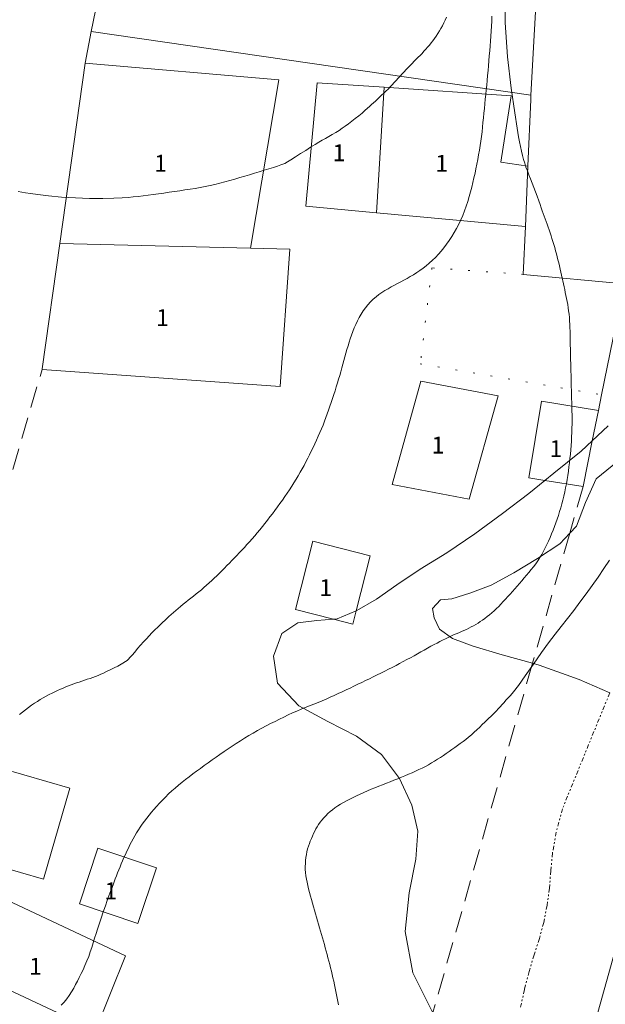
# Model space of a CAD drawing. Extents: x 508387 to 509637, y 1828151 to 1828961.
# Drawn here: x 509399 to 509434, y 1828408 to 1828466 of the extents above; entities that cross this region are included whole.
import ezdxf

# ---------------------------------------------------------------- set-up
doc = ezdxf.new("R2010")
doc.units = 0
doc.header["$MEASUREMENT"] = 0
for name, pattern in [('DIVIDE', [1.25, 0.5, -0.25, 0, -0.25, 0, -0.25]), ('DOT2', [3.175, 0, -3.175]), ('HIDDEN', [9.525, 6.35, -3.175])]:
    doc.linetypes.add(name, pattern=pattern)
for name, color, linetype in [('1TODAS1K', 7, 'Continuous'), ('ARBOLES', 90, 'Continuous'), ('CERCA', 1, 'Continuous'), ('CONSTRUCCION', 7, 'Continuous'), ('CURVA INTERMEDIA', 17, 'Continuous'), ('CURVA MAESTRA', 17, 'Continuous'), ('ESCURRIMIENTO', 7, 'Continuous'), ('MANZANA', 7, 'Continuous'), ('MANZANA INDEFINIDA', 7, 'Continuous'), ('PREDIO', 7, 'Continuous')]:
    doc.layers.add(name, color=color, linetype=linetype)
doc.styles.add('WMF-Times New Roman0', font='TIMES.TTF')
doc.linetypes.add('ZIGZAG', pattern='A,0.00254,-5.08,[131,ltypeshp.shx,S=5.08,R=0,X=-5.08,Y=0],-10.16,[131,ltypeshp.shx,S=5.08,R=180,X=5.08,Y=0],-5.08', length=20.32254)

msp = doc.modelspace()

# ---------------------------------------------------------------- linework, layer by layer
at = {"layer": 'ARBOLES', "color": 3, "linetype": 'ZIGZAG', "lineweight": 9, "ltscale": 0.05}
for points in [[(509423.348, 1828407.403), (509422.164, 1828409.771), (509421.719, 1828412.214), (509421.959, 1828414.488), (509422.343, 1828416.476), (509422.459, 1828418.129), (509422.116, 1828419.667), (509421.391, 1828421.251), (509420.317, 1828422.658), (509418.849, 1828423.745), (509417.151, 1828424.615), (509415.445, 1828425.542), (509414.19, 1828426.876), (509413.941, 1828428.463), (509414.433, 1828429.808), (509415.382, 1828430.45), (509416.509, 1828430.584), (509417.49, 1828430.656), (509417.7, 1828430.671), (509418.828, 1828431.148), (509418.864, 1828431.163), (509420.035, 1828431.838), (509421.237, 1828432.688), (509422.597, 1828433.618), (509424.179, 1828434.582), (509425.84, 1828435.704), (509427.469, 1828436.891), (509429.018, 1828438.076), (509429.97, 1828438.855), (509430.495, 1828439.285), (509432.107, 1828440.582), (509432.767, 1828441.198), (509433.702, 1828442.07)], [(509434.256, 1828439.961), (509432.999, 1828438.944), (509432.357, 1828437.542), (509431.826, 1828436.156), (509431.431, 1828435.731), (509430.848, 1828435.102), (509429.535, 1828434.235), (509428.127, 1828433.4), (509426.805, 1828432.669), (509425.537, 1828432.184), (509424.483, 1828431.867), (509423.8, 1828431.799), (509423.343, 1828431.288), (509423.426, 1828430.732), (509423.74, 1828430.075), (509424.506, 1828429.508), (509425.732, 1828429.056), (509427.443, 1828428.55), (509429.24, 1828428.052), (509429.624, 1828427.945), (509431.988, 1828427.095), (509433.798, 1828426.307)]]:
    msp.add_lwpolyline(points, dxfattribs=at)
at = {"layer": 'CERCA', "color": 1, "linetype": 'DOT2', "lineweight": 20, "ltscale": 0.3, "elevation": 0.056}
msp.add_lwpolyline([(509428.695, 1828451.021), (509423.3, 1828451.407), (509422.614, 1828445.739), (509433.317, 1828443.915)], dxfattribs=at)
at = {"layer": 'CONSTRUCCION', "lineweight": 9, "elevation": 0.056}
for points in [[(509412.592, 1828452.561), (509414.268, 1828462.516), (509402.832, 1828463.498)], [(509420.49, 1828462.071), (509416.531, 1828462.342), (509415.861, 1828455.046), (509420.033, 1828454.662)], [(509420.49, 1828462.071), (509420.033, 1828454.662)], [(509428.964, 1828457.409), (509427.377, 1828457.656), (509427.984, 1828461.557), (509420.49, 1828462.071)], [(509420.033, 1828454.662), (509428.814, 1828453.855)], [(509400.289, 1828445.412), (509414.334, 1828444.408), (509414.913, 1828452.504), (509412.592, 1828452.561)], [(509412.592, 1828452.561), (509401.335, 1828452.835)], [(509422.652, 1828444.723), (509420.952, 1828438.62), (509425.501, 1828437.744), (509427.201, 1828443.847), (509422.652, 1828444.723)], [(509433.127, 1828442.978), (509429.769, 1828443.538), (509429.014, 1828439.007), (509429.97, 1828438.855), (509432.221, 1828438.498)], [(509417.49, 1828430.656), (509415.245, 1828431.222), (509416.264, 1828435.261), (509419.65, 1828434.407), (509418.828, 1828431.148), (509418.631, 1828430.368), (509417.49, 1828430.656)], [(509394.922, 1828416.887), (509396.478, 1828422.256), (509401.918, 1828420.68), (509400.362, 1828415.31), (509394.922, 1828416.887)], [(509402.487, 1828413.837), (509405.942, 1828412.683), (509407.04, 1828415.971), (509403.585, 1828417.125), (509402.487, 1828413.837)], [(509395.41, 1828410.121), (509397.193, 1828414.533), (509405.215, 1828410.781), (509403.432, 1828406.369), (509395.41, 1828410.121)]]:
    msp.add_lwpolyline(points, dxfattribs=at)
at = {"layer": 'CURVA INTERMEDIA', "color": 17, "linetype": 'Continuous', "lineweight": 9}
for points, elevation in [([(509430.548, 1828452.599), (509430.496, 1828452.779), (509430.442, 1828452.957), (509430.387, 1828453.132), (509430.33, 1828453.305), (509430.273, 1828453.475), (509430.214, 1828453.645), (509430.154, 1828453.813), (509430.094, 1828453.98), (509430.036, 1828454.144), (509429.978, 1828454.303), (509429.922, 1828454.459), (509429.867, 1828454.614), (509429.811, 1828454.771), (509429.751, 1828454.942), (509429.682, 1828455.139), (509429.601, 1828455.373), (509429.511, 1828455.632), (509429.414, 1828455.899), (509429.315, 1828456.16), (509429.215, 1828456.414), (509429.116, 1828456.66), (509429.022, 1828456.9), (509428.933, 1828457.133), (509428.851, 1828457.359), (509428.779, 1828457.58), (509428.713, 1828457.805), (509428.652, 1828458.042), (509428.592, 1828458.298), (509428.534, 1828458.568), (509428.477, 1828458.842), (509428.418, 1828459.148), (509428.331, 1828459.655), (509428.187, 1828460.566), (509427.974, 1828462.016), (509427.759, 1828463.862), (509427.623, 1828465.889), (509427.625, 1828467.889)], 4.044), ([(509414.622, 1828457.562), (509414.775, 1828457.661), (509414.974, 1828457.789), (509415.241, 1828457.96), (509415.543, 1828458.153), (509415.848, 1828458.346), (509416.14, 1828458.527), (509416.401, 1828458.688), (509416.624, 1828458.823), (509416.821, 1828458.939), (509417.012, 1828459.05), (509417.213, 1828459.165), (509417.419, 1828459.285), (509417.621, 1828459.405), (509417.814, 1828459.525), (509418.001, 1828459.648), (509418.187, 1828459.776), (509418.379, 1828459.913), (509418.575, 1828460.06), (509418.776, 1828460.218), (509418.979, 1828460.384), (509419.173, 1828460.549), (509419.348, 1828460.7), (509419.495, 1828460.83), (509419.62, 1828460.943), (509419.735, 1828461.049), (509419.849, 1828461.153), (509419.964, 1828461.26), (509420.082, 1828461.37), (509420.205, 1828461.484), (509420.332, 1828461.603), (509420.459, 1828461.723), (509420.586, 1828461.845), (509420.712, 1828461.968), (509420.835, 1828462.093), (509420.955, 1828462.22), (509421.074, 1828462.348), (509421.191, 1828462.476), (509421.308, 1828462.606), (509421.425, 1828462.735), (509421.543, 1828462.862), (509421.661, 1828462.989), (509421.78, 1828463.113), (509421.899, 1828463.237), (509422.019, 1828463.361), (509422.138, 1828463.484), (509422.256, 1828463.604), (509422.373, 1828463.723), (509422.488, 1828463.84), (509422.601, 1828463.957), (509422.714, 1828464.075), (509422.826, 1828464.194), (509422.936, 1828464.316), (509423.045, 1828464.439), (509423.153, 1828464.565), (509423.258, 1828464.693), (509423.36, 1828464.823), (509423.459, 1828464.957), (509423.556, 1828465.097), (509423.65, 1828465.243), (509423.742, 1828465.395), (509423.83, 1828465.55), (509423.914, 1828465.708), (509423.997, 1828465.869), (509424.078, 1828466.035), (509424.16, 1828466.205)], 6.02), ([(509398.876, 1828455.924), (509399.088, 1828455.884), (509399.311, 1828455.841), (509399.604, 1828455.791), (509400.039, 1828455.731), (509400.66, 1828455.659), (509401.423, 1828455.588), (509402.257, 1828455.534), (509403.094, 1828455.509), (509403.869, 1828455.507), (509404.521, 1828455.52), (509405.006, 1828455.541), (509405.367, 1828455.566), (509405.666, 1828455.596), (509405.954, 1828455.628), (509406.246, 1828455.663), (509406.545, 1828455.7), (509406.851, 1828455.739), (509407.164, 1828455.781), (509407.481, 1828455.824), (509407.797, 1828455.87), (509408.111, 1828455.916), (509408.42, 1828455.961), (509408.723, 1828456.007), (509409.021, 1828456.052), (509409.316, 1828456.099), (509409.61, 1828456.15), (509409.904, 1828456.205), (509410.199, 1828456.265), (509410.493, 1828456.333), (509410.787, 1828456.407), (509411.081, 1828456.486), (509411.374, 1828456.567), (509411.666, 1828456.651), (509411.957, 1828456.736), (509412.247, 1828456.821), (509412.535, 1828456.906), (509412.824, 1828456.992), (509413.111, 1828457.079), (509413.396, 1828457.167), (509413.677, 1828457.255), (509413.948, 1828457.342), (509414.19, 1828457.42), (509414.38, 1828457.482), (509414.502, 1828457.522), (509414.622, 1828457.562)], 6.005), ([(509401.41, 1828407.852), (509401.583, 1828408.04), (509401.744, 1828408.236), (509401.892, 1828408.438), (509402.028, 1828408.646), (509402.152, 1828408.858), (509402.267, 1828409.072), (509402.377, 1828409.286), (509402.484, 1828409.501), (509402.591, 1828409.722), (509402.703, 1828409.956), (509402.818, 1828410.207), (509402.933, 1828410.471), (509403.04, 1828410.739), (509403.134, 1828411.008), (509403.22, 1828411.276), (509403.303, 1828411.548), (509403.39, 1828411.823), (509403.477, 1828412.095), (509403.561, 1828412.353), (509403.639, 1828412.593), (509403.715, 1828412.824), (509403.793, 1828413.06), (509403.878, 1828413.311), (509403.963, 1828413.561), (509404.042, 1828413.79), (509404.11, 1828413.984), (509404.17, 1828414.152), (509404.228, 1828414.31), (509404.288, 1828414.472), (509404.35, 1828414.639), (509404.414, 1828414.807), (509404.478, 1828414.975), (509404.543, 1828415.145), (509404.609, 1828415.318), (509404.677, 1828415.494), (509404.747, 1828415.672), (509404.818, 1828415.851), (509404.89, 1828416.03), (509404.964, 1828416.21), (509405.041, 1828416.392), (509405.121, 1828416.578), (509405.205, 1828416.765), (509405.291, 1828416.953), (509405.38, 1828417.14), (509405.471, 1828417.324), (509405.565, 1828417.506), (509405.662, 1828417.685), (509405.763, 1828417.861), (509405.866, 1828418.035), (509405.973, 1828418.207), (509406.084, 1828418.379), (509406.203, 1828418.551), (509406.329, 1828418.726), (509406.463, 1828418.903), (509406.601, 1828419.078), (509406.744, 1828419.251), (509406.892, 1828419.425), (509407.049, 1828419.602), (509407.215, 1828419.783), (509407.39, 1828419.968), (509407.57, 1828420.152), (509407.755, 1828420.333), (509407.945, 1828420.51), (509408.14, 1828420.684), (509408.342, 1828420.856), (509408.549, 1828421.024), (509408.759, 1828421.19), (509408.973, 1828421.353), (509409.189, 1828421.515), (509409.409, 1828421.679), (509409.633, 1828421.845), (509409.861, 1828422.012), (509410.091, 1828422.18), (509410.322, 1828422.346), (509410.555, 1828422.511), (509410.789, 1828422.675), (509411.026, 1828422.838), (509411.265, 1828423), (509411.505, 1828423.16), (509411.747, 1828423.318), (509411.992, 1828423.474), (509412.239, 1828423.627), (509412.491, 1828423.778), (509412.746, 1828423.927), (509413.004, 1828424.073), (509413.263, 1828424.216), (509413.522, 1828424.356), (509413.78, 1828424.492), (509414.037, 1828424.624), (509414.292, 1828424.752), (509414.548, 1828424.877), (509414.804, 1828424.999), (509415.061, 1828425.117), (509415.317, 1828425.229), (509415.571, 1828425.335), (509415.824, 1828425.436), (509416.076, 1828425.535), (509416.328, 1828425.633), (509416.578, 1828425.732), (509416.824, 1828425.833), (509417.065, 1828425.937), (509417.302, 1828426.043), (509417.536, 1828426.15), (509417.769, 1828426.26), (509418.002, 1828426.37), (509418.234, 1828426.48), (509418.465, 1828426.59), (509418.695, 1828426.7), (509418.925, 1828426.81), (509419.154, 1828426.92), (509419.383, 1828427.03), (509419.611, 1828427.141), (509419.839, 1828427.251), (509420.065, 1828427.361), (509420.291, 1828427.472), (509420.517, 1828427.584), (509420.74, 1828427.697), (509420.962, 1828427.81), (509421.18, 1828427.923), (509421.395, 1828428.037), (509421.609, 1828428.152), (509421.823, 1828428.268), (509422.034, 1828428.384), (509422.242, 1828428.499), (509422.446, 1828428.612), (509422.646, 1828428.725), (509422.846, 1828428.836), (509423.044, 1828428.947), (509423.239, 1828429.054), (509423.425, 1828429.155), (509423.601, 1828429.25), (509423.769, 1828429.338), (509423.933, 1828429.422), (509424.097, 1828429.504), (509424.26, 1828429.583), (509424.42, 1828429.658), (509424.578, 1828429.728), (509424.733, 1828429.794), (509424.886, 1828429.859), (509425.039, 1828429.924), (509425.19, 1828429.99), (509425.337, 1828430.057), (509425.48, 1828430.126), (509425.618, 1828430.197), (509425.753, 1828430.271), (509425.887, 1828430.348), (509426.021, 1828430.428), (509426.156, 1828430.515), (509426.293, 1828430.608), (509426.43, 1828430.707), (509426.567, 1828430.81), (509426.702, 1828430.918), (509426.835, 1828431.031), (509426.969, 1828431.15), (509427.104, 1828431.279), (509427.24, 1828431.414), (509427.375, 1828431.553), (509427.508, 1828431.696), (509427.641, 1828431.841), (509427.776, 1828431.99), (509427.913, 1828432.142), (509428.052, 1828432.297), (509428.191, 1828432.453), (509428.33, 1828432.611), (509428.469, 1828432.769), (509428.608, 1828432.929), (509428.749, 1828433.091), (509428.889, 1828433.255), (509429.029, 1828433.42), (509429.165, 1828433.587), (509429.298, 1828433.758), (509429.426, 1828433.932), (509429.548, 1828434.112), (509429.666, 1828434.295), (509429.778, 1828434.482), (509429.886, 1828434.673), (509429.989, 1828434.867), (509430.089, 1828435.066), (509430.186, 1828435.271), (509430.279, 1828435.48), (509430.368, 1828435.693), (509430.453, 1828435.907), (509430.535, 1828436.124), (509430.614, 1828436.342), (509430.691, 1828436.563), (509430.764, 1828436.785), (509430.835, 1828437.008), (509430.902, 1828437.233), (509430.965, 1828437.461), (509431.025, 1828437.692), (509431.083, 1828437.929), (509431.137, 1828438.17), (509431.187, 1828438.413), (509431.234, 1828438.658), (509431.277, 1828438.903), (509431.317, 1828439.15), (509431.354, 1828439.398), (509431.387, 1828439.648), (509431.418, 1828439.898), (509431.445, 1828440.148), (509431.47, 1828440.4), (509431.492, 1828440.654), (509431.513, 1828440.911), (509431.531, 1828441.169), (509431.547, 1828441.428), (509431.56, 1828441.688), (509431.568, 1828441.946), (509431.573, 1828442.201), (509431.573, 1828442.454), (509431.57, 1828442.704), (509431.564, 1828442.953), (509431.556, 1828443.202), (509431.549, 1828443.448), (509431.542, 1828443.691), (509431.536, 1828443.928), (509431.531, 1828444.16), (509431.527, 1828444.391), (509431.523, 1828444.621), (509431.518, 1828444.85), (509431.513, 1828445.078), (509431.507, 1828445.303), (509431.5, 1828445.527), (509431.493, 1828445.749), (509431.486, 1828445.971), (509431.48, 1828446.192), (509431.476, 1828446.409), (509431.472, 1828446.622), (509431.469, 1828446.832), (509431.467, 1828447.04), (509431.464, 1828447.248), (509431.46, 1828447.455), (509431.454, 1828447.661), (509431.447, 1828447.865), (509431.438, 1828448.069), (509431.426, 1828448.271), (509431.412, 1828448.473), (509431.394, 1828448.673), (509431.371, 1828448.866), (509431.345, 1828449.054), (509431.315, 1828449.235), (509431.282, 1828449.414), (509431.247, 1828449.593), (509431.21, 1828449.77), (509431.173, 1828449.945), (509431.137, 1828450.119), (509431.1, 1828450.29), (509431.063, 1828450.461), (509431.026, 1828450.631), (509430.988, 1828450.803), (509430.949, 1828450.978), (509430.91, 1828451.155), (509430.869, 1828451.335), (509430.828, 1828451.516), (509430.785, 1828451.698), (509430.741, 1828451.878), (509430.695, 1828452.059), (509430.648, 1828452.239), (509430.599, 1828452.419), (509430.548, 1828452.599)], 4.044), ([(509422.912, 1828421.963), (509423.097, 1828422.063), (509423.28, 1828422.165), (509423.459, 1828422.271), (509423.635, 1828422.381), (509423.808, 1828422.493), (509423.979, 1828422.608), (509424.148, 1828422.725), (509424.316, 1828422.843), (509424.483, 1828422.961), (509424.649, 1828423.079), (509424.813, 1828423.196), (509424.976, 1828423.314), (509425.137, 1828423.434), (509425.299, 1828423.559), (509425.461, 1828423.69), (509425.626, 1828423.831), (509425.791, 1828423.978), (509425.956, 1828424.13), (509426.119, 1828424.283), (509426.275, 1828424.432), (509426.418, 1828424.57), (509426.547, 1828424.692), (509426.664, 1828424.803), (509426.775, 1828424.909), (509426.884, 1828425.015), (509426.993, 1828425.125), (509427.104, 1828425.239), (509427.217, 1828425.359), (509427.331, 1828425.485), (509427.444, 1828425.614), (509427.557, 1828425.746), (509427.672, 1828425.878), (509427.792, 1828426.01), (509427.929, 1828426.154), (509428.119, 1828426.375), (509428.406, 1828426.748), (509428.813, 1828427.32), (509429.29, 1828428.004), (509429.767, 1828428.682), (509430.19, 1828429.263), (509430.57, 1828429.764), (509430.932, 1828430.23), (509431.298, 1828430.698), (509431.668, 1828431.174), (509432.037, 1828431.658), (509432.4, 1828432.149), (509432.756, 1828432.646), (509433.107, 1828433.145), (509433.451, 1828433.643), (509433.785, 1828434.139)], 3.04), ([(509417.777, 1828407.873), (509417.74, 1828408.07), (509417.702, 1828408.267), (509417.665, 1828408.465), (509417.626, 1828408.664), (509417.586, 1828408.866), (509417.544, 1828409.069), (509417.501, 1828409.273), (509417.457, 1828409.476), (509417.411, 1828409.678), (509417.364, 1828409.878), (509417.315, 1828410.074), (509417.265, 1828410.269), (509417.215, 1828410.462), (509417.163, 1828410.655), (509417.11, 1828410.848), (509417.057, 1828411.043), (509417.003, 1828411.24), (509416.949, 1828411.437), (509416.895, 1828411.636), (509416.841, 1828411.834), (509416.785, 1828412.033), (509416.728, 1828412.233), (509416.669, 1828412.436), (509416.61, 1828412.639), (509416.549, 1828412.844), (509416.488, 1828413.049), (509416.427, 1828413.254), (509416.366, 1828413.462), (509416.305, 1828413.671), (509416.244, 1828413.882), (509416.185, 1828414.095), (509416.128, 1828414.307), (509416.073, 1828414.518), (509416.022, 1828414.724), (509415.975, 1828414.923), (509415.932, 1828415.117), (509415.895, 1828415.309), (509415.864, 1828415.5), (509415.84, 1828415.69), (509415.826, 1828415.877), (509415.821, 1828416.059), (509415.827, 1828416.236), (509415.84, 1828416.412), (509415.861, 1828416.586), (509415.889, 1828416.758), (509415.923, 1828416.926), (509415.964, 1828417.089), (509416.011, 1828417.247), (509416.063, 1828417.401), (509416.12, 1828417.554), (509416.181, 1828417.705), (509416.245, 1828417.851), (509416.311, 1828417.994), (509416.38, 1828418.133), (509416.453, 1828418.269), (509416.529, 1828418.402), (509416.613, 1828418.533), (509416.704, 1828418.664), (509416.806, 1828418.795), (509416.915, 1828418.924), (509417.032, 1828419.05), (509417.155, 1828419.172), (509417.285, 1828419.29), (509417.426, 1828419.404), (509417.577, 1828419.517), (509417.739, 1828419.626), (509417.906, 1828419.731), (509418.079, 1828419.832), (509418.258, 1828419.93), (509418.445, 1828420.029), (509418.644, 1828420.129), (509418.85, 1828420.229), (509419.061, 1828420.328), (509419.275, 1828420.425), (509419.49, 1828420.519), (509419.709, 1828420.611), (509419.931, 1828420.702), (509420.157, 1828420.793), (509420.384, 1828420.882), (509420.611, 1828420.97), (509420.837, 1828421.058), (509421.06, 1828421.145), (509421.279, 1828421.231), (509421.496, 1828421.318), (509421.71, 1828421.406), (509421.923, 1828421.496), (509422.133, 1828421.587), (509422.337, 1828421.68), (509422.534, 1828421.773), (509422.725, 1828421.867), (509422.912, 1828421.963)], 3.04)]:
    msp.add_lwpolyline(points, dxfattribs=dict(at, elevation=elevation))
at = {"layer": 'CURVA MAESTRA', "color": 17, "linetype": 'Continuous', "lineweight": 13}
for points, elevation in [([(509405.311, 1828428.212), (509405.38, 1828428.291), (509405.47, 1828428.394), (509405.597, 1828428.54), (509405.752, 1828428.718), (509405.925, 1828428.917), (509406.106, 1828429.124), (509406.282, 1828429.324), (509406.447, 1828429.506), (509406.606, 1828429.678), (509406.771, 1828429.848), (509406.947, 1828430.024), (509407.123, 1828430.195), (509407.284, 1828430.349), (509407.419, 1828430.477), (509407.537, 1828430.587), (509407.653, 1828430.693), (509407.777, 1828430.806), (509407.908, 1828430.926), (509408.044, 1828431.049), (509408.182, 1828431.171), (509408.321, 1828431.293), (509408.465, 1828431.414), (509408.613, 1828431.536), (509408.765, 1828431.657), (509408.918, 1828431.779), (509409.073, 1828431.9), (509409.227, 1828432.022), (509409.382, 1828432.146), (509409.537, 1828432.272), (509409.691, 1828432.4), (509409.844, 1828432.53), (509409.996, 1828432.662), (509410.147, 1828432.796), (509410.298, 1828432.934), (509410.45, 1828433.077), (509410.601, 1828433.222), (509410.751, 1828433.371), (509410.901, 1828433.521), (509411.049, 1828433.671), (509411.197, 1828433.821), (509411.345, 1828433.971), (509411.492, 1828434.121), (509411.638, 1828434.271), (509411.784, 1828434.422), (509411.93, 1828434.576), (509412.079, 1828434.733), (509412.23, 1828434.896), (509412.382, 1828435.063), (509412.535, 1828435.233), (509412.687, 1828435.404), (509412.838, 1828435.578), (509412.989, 1828435.755), (509413.141, 1828435.937), (509413.292, 1828436.123), (509413.442, 1828436.311), (509413.591, 1828436.501), (509413.739, 1828436.693), (509413.887, 1828436.887), (509414.035, 1828437.085), (509414.182, 1828437.286), (509414.329, 1828437.488), (509414.474, 1828437.692), (509414.616, 1828437.897), (509414.755, 1828438.101), (509414.891, 1828438.305), (509415.023, 1828438.508), (509415.153, 1828438.712), (509415.28, 1828438.918), (509415.404, 1828439.124), (509415.524, 1828439.33), (509415.639, 1828439.536), (509415.75, 1828439.742), (509415.859, 1828439.949), (509415.965, 1828440.157), (509416.07, 1828440.367), (509416.175, 1828440.58), (509416.281, 1828440.796), (509416.386, 1828441.015), (509416.491, 1828441.236), (509416.592, 1828441.459), (509416.691, 1828441.681), (509416.785, 1828441.903), (509416.874, 1828442.123), (509416.959, 1828442.343), (509417.041, 1828442.563), (509417.12, 1828442.784), (509417.199, 1828443.006), (509417.276, 1828443.23), (509417.353, 1828443.457), (509417.43, 1828443.686), (509417.506, 1828443.917), (509417.581, 1828444.148), (509417.653, 1828444.378), (509417.724, 1828444.606), (509417.791, 1828444.831), (509417.857, 1828445.054), (509417.921, 1828445.275), (509417.984, 1828445.497), (509418.046, 1828445.717), (509418.107, 1828445.936), (509418.166, 1828446.153), (509418.226, 1828446.368), (509418.286, 1828446.582), (509418.348, 1828446.795), (509418.412, 1828447.009), (509418.48, 1828447.222), (509418.553, 1828447.435), (509418.63, 1828447.648), (509418.713, 1828447.86), (509418.803, 1828448.068), (509418.9, 1828448.273), (509419.005, 1828448.475), (509419.121, 1828448.673), (509419.246, 1828448.866), (509419.381, 1828449.053), (509419.524, 1828449.232), (509419.676, 1828449.401), (509419.835, 1828449.558), (509420, 1828449.7), (509420.171, 1828449.83), (509420.348, 1828449.951), (509420.529, 1828450.066), (509420.714, 1828450.176), (509420.9, 1828450.281), (509421.086, 1828450.383), (509421.273, 1828450.482), (509421.459, 1828450.579), (509421.645, 1828450.678), (509421.832, 1828450.78), (509422.02, 1828450.887), (509422.211, 1828451.003), (509422.403, 1828451.126), (509422.593, 1828451.256), (509422.78, 1828451.391), (509422.964, 1828451.534), (509423.146, 1828451.687), (509423.327, 1828451.851), (509423.505, 1828452.026), (509423.679, 1828452.209), (509423.847, 1828452.399), (509424.009, 1828452.597), (509424.168, 1828452.806), (509424.323, 1828453.026), (509424.473, 1828453.256), (509424.617, 1828453.493), (509424.754, 1828453.737), (509424.882, 1828453.986), (509425.002, 1828454.243), (509425.115, 1828454.507), (509425.22, 1828454.778), (509425.318, 1828455.054), (509425.41, 1828455.332), (509425.495, 1828455.612), (509425.574, 1828455.89), (509425.648, 1828456.166), (509425.717, 1828456.44), (509425.782, 1828456.714), (509425.843, 1828456.989), (509425.901, 1828457.264), (509425.956, 1828457.538), (509426.008, 1828457.81), (509426.057, 1828458.082), (509426.103, 1828458.354), (509426.146, 1828458.626), (509426.186, 1828458.898), (509426.222, 1828459.17), (509426.256, 1828459.443), (509426.286, 1828459.715), (509426.314, 1828459.988), (509426.341, 1828460.261), (509426.367, 1828460.535), (509426.394, 1828460.81), (509426.422, 1828461.085), (509426.451, 1828461.361), (509426.479, 1828461.638), (509426.508, 1828461.915), (509426.536, 1828462.194), (509426.563, 1828462.476), (509426.589, 1828462.762), (509426.615, 1828463.052), (509426.64, 1828463.343), (509426.664, 1828463.634), (509426.688, 1828463.926), (509426.711, 1828464.218), (509426.735, 1828464.51), (509426.758, 1828464.802), (509426.78, 1828465.095), (509426.799, 1828465.388), (509426.815, 1828465.68), (509426.827, 1828465.972), (509426.833, 1828466.264)], 5), ([(509398.953, 1828425.026), (509399.127, 1828425.169), (509399.304, 1828425.309), (509399.482, 1828425.443), (509399.659, 1828425.57), (509399.834, 1828425.69), (509400.008, 1828425.803), (509400.183, 1828425.91), (509400.359, 1828426.014), (509400.535, 1828426.112), (509400.708, 1828426.205), (509400.876, 1828426.29), (509401.042, 1828426.369), (509401.206, 1828426.444), (509401.371, 1828426.517), (509401.535, 1828426.586), (509401.697, 1828426.652), (509401.855, 1828426.715), (509402.011, 1828426.775), (509402.166, 1828426.833), (509402.321, 1828426.89), (509402.477, 1828426.946), (509402.635, 1828427.001), (509402.795, 1828427.055), (509402.956, 1828427.108), (509403.118, 1828427.163), (509403.28, 1828427.218), (509403.439, 1828427.276), (509403.596, 1828427.337), (509403.751, 1828427.403), (509403.914, 1828427.477), (509404.098, 1828427.564), (509404.31, 1828427.665), (509404.536, 1828427.776), (509404.756, 1828427.89), (509404.952, 1828427.998), (509405.311, 1828428.212)], 5.073)]:
    msp.add_lwpolyline(points, dxfattribs=dict(at, elevation=elevation))
at = {"layer": 'ESCURRIMIENTO', "color": 4, "linetype": 'DIVIDE', "lineweight": 13, "ltscale": 0.5, "elevation": 0.056}
msp.add_lwpolyline([(509433.798, 1828426.307), (509431.005, 1828419.463), (509430.633, 1828418.079), (509430.418, 1828416.854), (509430.314, 1828415.805), (509430.241, 1828414.772), (509430.097, 1828413.762), (509429.897, 1828412.744), (509429.641, 1828411.797), (509429.33, 1828410.842), (509429.034, 1828409.855), (509428.763, 1828408.781), (509428.508, 1828407.676)], dxfattribs=at)
at = {"layer": 'MANZANA', "lineweight": 18, "elevation": 0.056}
for points in [[(509400.289, 1828445.412), (509400.296, 1828445.435), (509401.335, 1828452.835), (509402.832, 1828463.498), (509403.192, 1828465.367)], [(509400.289, 1828445.412), (509400.296, 1828445.435), (509401.335, 1828452.835), (509402.832, 1828463.498), (509403.192, 1828465.367)], [(509401.335, 1828452.835), (509402.832, 1828463.498)], [(509454.865, 1828459.896), (509445.77, 1828442.863), (509440.096, 1828434.791), (509439.954, 1828434.589), (509440.27, 1828434.468), (509441.387, 1828434.042), (509441.138, 1828433.203), (509440.47, 1828430.955), (509440.307, 1828430.405), (509438.125, 1828423.602), (509435.222, 1828414.548), (509434.11, 1828411.08), (509430.675, 1828398.768), (509429.94, 1828396.132), (509429.577, 1828394.831), (509444.828, 1828388.611), (509449.303, 1828386.786), (509449.582, 1828386.669), (509466.356, 1828379.613), (509469.01, 1828386.155), (509470.504, 1828389.837), (509475.111, 1828401.195), (509475.255, 1828401.56)], [(509435.497, 1828458.023), (509434.639, 1828450.456), (509434.638, 1828450.447), (509433.317, 1828443.915), (509433.127, 1828442.978), (509432.767, 1828441.198), (509432.221, 1828438.498)], [(509400.289, 1828445.412), (509400.296, 1828445.435), (509401.335, 1828452.835)], [(509434.639, 1828450.456), (509434.638, 1828450.447), (509433.317, 1828443.915), (509433.127, 1828442.978), (509432.767, 1828441.198), (509432.221, 1828438.498)], [(509433.127, 1828442.978), (509432.767, 1828441.198), (509432.221, 1828438.498)], [(509440.47, 1828430.955), (509440.307, 1828430.405), (509438.125, 1828423.602), (509435.222, 1828414.548), (509434.11, 1828411.08), (509430.675, 1828398.768), (509429.94, 1828396.132), (509429.577, 1828394.831), (509444.828, 1828388.611), (509449.303, 1828386.786), (509449.582, 1828386.669)]]:
    msp.add_lwpolyline(points, dxfattribs=at)
at = {"layer": 'MANZANA INDEFINIDA', "linetype": 'HIDDEN', "lineweight": 13, "ltscale": 0.2, "elevation": 0.056}
for points in [[(509403.192, 1828465.367), (509407.588, 1828488.207)], [(509403.192, 1828465.367), (509407.588, 1828488.207)], [(509432.221, 1828438.498), (509431.431, 1828435.731), (509429.24, 1828428.052), (509423.355, 1828407.428), (509423.348, 1828407.403), (509420.793, 1828398.16), (509389.94, 1828410.268), (509400.289, 1828445.412)], [(509432.221, 1828438.498), (509431.431, 1828435.731), (509429.24, 1828428.052), (509423.355, 1828407.428), (509423.348, 1828407.403), (509420.793, 1828398.16), (509389.94, 1828410.268), (509400.289, 1828445.412)]]:
    msp.add_lwpolyline(points, dxfattribs=at)
at = {"layer": 'PREDIO', "lineweight": 13, "elevation": 0.056}
for points in [[(509430.246, 1828481.373), (509429.144, 1828461.605)], [(509403.192, 1828465.367), (509429.144, 1828461.605)], [(509429.144, 1828461.605), (509429.129, 1828461.342), (509428.964, 1828457.409), (509428.814, 1828453.855), (509428.695, 1828451.021), (509434.639, 1828450.456)], [(509428.964, 1828457.409), (509428.814, 1828453.855)]]:
    msp.add_lwpolyline(points, dxfattribs=at)

# ---------------------------------------------------------------- texts
at = {"layer": '1TODAS1K', "style": 'WMF-Times New Roman0'}
for p in [(509417.436, 1828457.702), (509406.902, 1828457.083), (509423.501, 1828457.08), (509407.017, 1828447.965), (509423.281, 1828440.438), (509430.239, 1828440.228), (509416.653, 1828432.02), (509403.968, 1828414.109), (509399.517, 1828409.656)]:
    msp.add_text('1', height=1, dxfattribs=at).set_placement(p)

doc.saveas('drawing.dxf')
